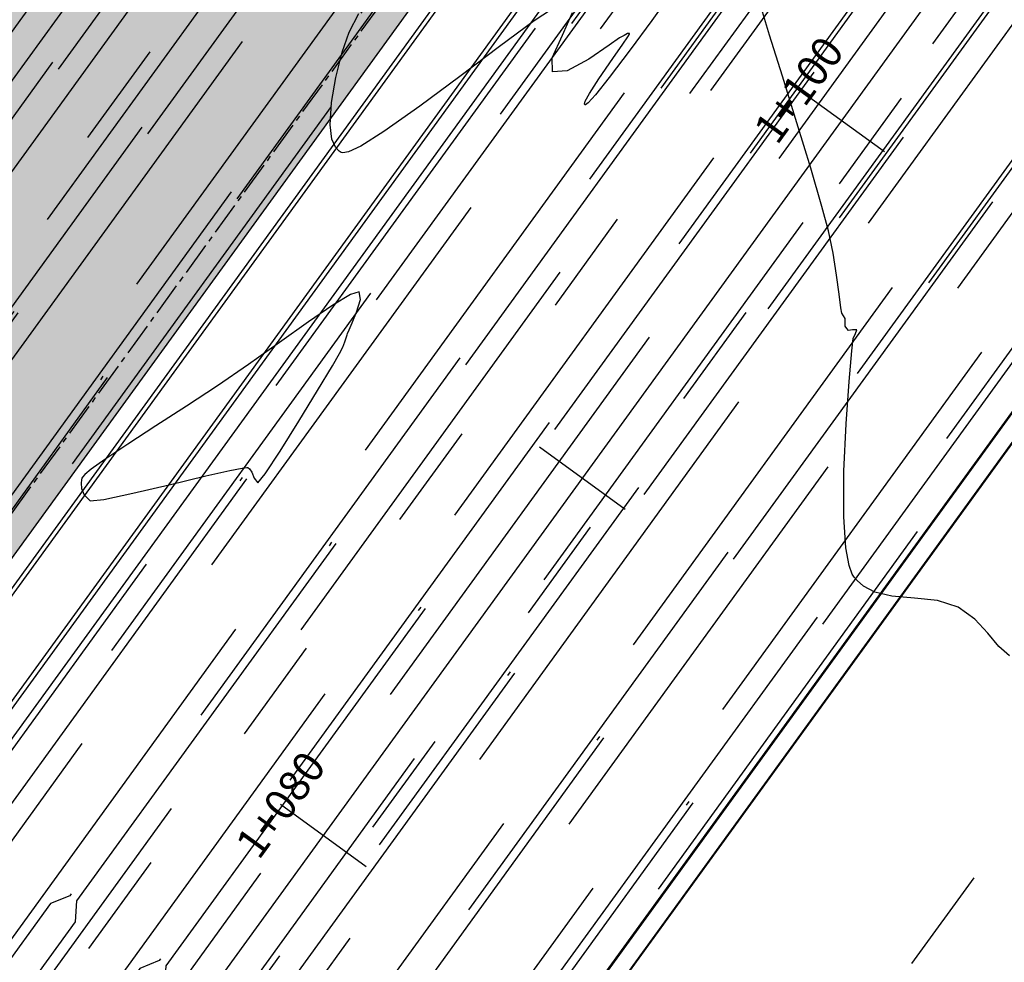
# Model space of a CAD drawing. Units: metres. Extents: x 258681 to 275242, y 8664333 to 8668537.
# Drawn here: x 259720 to 259742, y 8665905 to 8665927 of the extents above; entities that cross this region are included whole.
import ezdxf

# ---------------------------------------------------------------- set-up
doc = ezdxf.new("R2010")
doc.units = ezdxf.units.M
for name, pattern in [('ACAD_ISO03W100', [30, 12, -18]), ('CENTER2', [1.125, 0.75, -0.125, 0.125, -0.125]), ('DASHDOT', [25.4, 12.7, -6.35, 0, -6.35]), ('DASHED', [0.75, 0.5, -0.25])]:
    doc.linetypes.add(name, pattern=pattern)
for name, color, linetype in [('0 NW Mr', 7, 'Continuous'), ('0 VIAD SANTA ROSA', 7, 'Continuous'), ('04_ALI', 7, 'Continuous'), ('05_PERF', 7, 'Continuous'), ('BARANDA SOLIDAS', 22, 'Continuous'), ('Muros Medio Jersey', 2, 'Continuous'), ('Señalizacion', 252, 'Continuous')]:
    doc.layers.add(name, color=color, linetype=linetype)
for name, color, linetype, true_color in [('02_TIN Mn', 7, 'Continuous', 0x757500), ('02_TIN My', 7, 'Continuous', 0xad5700), ('BARANDA SOMBRA', 7, 'Continuous', 0x8c8c8c), ('PISTA', 7, 'Continuous', 0x85d4e0)]:
    doc.layers.add(name, color=color, linetype=linetype, true_color=true_color)
doc.styles.add('DATOS-02', font='romand.shx')

# ---------------------------------------------------------------- blocks, each defined once
blk = doc.blocks.new('HACHT VIADUCTO 01')
at = {"layer": 'PISTA'}
h = blk.add_hatch(color=256, dxfattribs=at)
h.dxf.hatch_style = 1
edge = h.paths.add_edge_path()
edge.add_arc((-159.9432603289897, -221.8782582897693), 192.6987280768631, 353.3970668666585, 355.6227511914367)
edge.add_arc((-189.5238680546172, -219.6139697134495), 222.3658707800308, 355.6227511903095, 357.6942257423888)
edge.add_arc((-207.883783882804, -218.8747060205787), 240.7406638407351, 357.6942257430082, 359.443002009791)
edge.add_arc((-256.9663204319368, -218.3975376226008), 289.8255197921649, 359.4430020103361, 361.036479523338)
edge.add_arc((-289.0865961161035, -218.9786561653018), 321.9510518311917, 1.036479522758194, 2.308331327427266)
edge.add_arc((-385.4213211711904, -222.8618890400976), 418.36401127649, 2.308331327801204, 3.423803674937264)
edge.add_arc((-453.8084079823166, -226.9533432126045), 486.8733802690409, 3.423803675291226, 4.218739333917627)
edge.add_arc((-723.0054569227214, -246.8104600999504), 756.8018082815274, 4.218739333212747, 4.856198150918653)
edge.add_arc((-871.8693724663462, -259.4579661861062), 906.2020250189202, 4.856198150980998, 5.174226199949547)
edge.add_arc((-3558.490736510081, -502.7411607690156), 3603.815983038622, 5.174226200485632, 5.333662805061156)
edge.add_line((29.72164639469702, -167.7463327888399), (20.85970236358116, -72.8238603938371))
edge.add_line((20.85970236358116, -72.8238603938371), (6.798822040727828, -72.8238603938371))
edge.add_line((6.798822040727828, -72.8238603938371), (15.78225982710137, -169.0476790629327))
edge.add_arc((-13876.06457236037, -1465.987911758944), 13952.25653348384, 5.32307752730469, 5.3336629907677775, ccw=False)
edge.add_arc((-3451.714454460394, -494.7151901330799), 3482.755777462299, 5.301896103884189, 5.323077523084407, ccw=False)
edge.add_arc((-2872.256957463425, -440.9412022829056), 2900.808500988473, 5.25955052389952, 5.301896105971423, ccw=False)
edge.add_arc((-1829.85355259123, -344.9825592767447), 1853.997668193583, 5.206595754143393, 5.259550529828175, ccw=False)
edge.add_arc((-1565.062974244443, -320.8539939094335), 1588.110026420013, 5.132489955211611, 5.206595749507414, ccw=False)
edge.add_arc((-1192.707821350312, -287.4093427043408), 1214.255904360296, 5.047761789275398, 5.132489952993581, ccw=False)
edge.add_arc((-1068.564799849439, -276.4439503028989), 1089.629544316025, 4.941896123976392, 5.047761792140875, ccw=False)
edge.add_arc((-878.9482452063821, -260.0483969897032), 899.3054734181221, 4.8253943876569, 4.9418961250136135, ccw=False)
edge.add_arc((-807.9319782548409, -254.0532957576215), 828.0366063686507, 4.6877684832737145, 4.825394385569382, ccw=False)
edge.add_arc((-693.2862244553689, -244.6523386221379), 713.0060588635947, 4.545248424476199, 4.687768482097795, ccw=False)
edge.add_line((17.47747387955314, -188.149196183309), (17.73845485641505, -198.9758492503315))
edge.add_line((17.73845485641505, -198.9758492503315), (17.72854507577722, -209.8606373649091))
edge.add_arc((-291.3717684232106, -219.0740495882928), 309.2375959840113, 1.077839790050973, 1.7073207556106809, ccw=False)
edge.add_arc((-261.1282788769167, -218.5050463825464), 278.9887542775093, 0.4231472021746754, 1.0778397901552808, ccw=False)
edge.add_arc((-248.130475634709, -218.409051803872), 265.9905965587111, -0.29487804054417666, 0.42314720164569053, ccw=False)
edge.add_arc((-225.2730603177915, -218.526690652594), 243.1328785214991, 358.9544437554061, 359.70512196022753, ccw=False)
edge.add_arc((-215.255205179652, -218.7095207609236), 233.1133551587089, 358.1405224545265, 358.9544437544169, ccw=False)
edge.add_arc((-197.3860572039557, -219.2896498795599), 215.2347925998234, 357.29385838997945, 358.14052245477654, ccw=False)
edge.add_arc((-189.4372759340331, -219.6653588302433), 207.2771371101484, 356.3840415866451, 357.2938583905634, ccw=False)
edge.add_arc((-175.1003605636943, -220.5713701806962), 192.9116228867314, 355.4413912033471, 356.38404158604925, ccw=False)
edge.add_arc((-168.6489146305248, -221.0857506860048), 186.4397033930485, 354.43567898817923, 355.4413912020934, ccw=False)
edge.add_arc((-156.9097620341927, -222.2294046767056), 174.6449737170341, 353.3970952212746, 354.43567898845373, ccw=False)
edge.add_arc((-154.2823326447979, -222.5335436221212), 172.0000000509409, 335.97505802413156, 353.3970952224225, ccw=False)
edge.add_arc((-156.6981585243484, -221.4566882830113), 174.6449635862299, 334.93636644660194, 335.975058027201, ccw=False)
edge.add_arc((-167.3822191699292, -216.4601754173636), 186.4396358027532, 333.9306588557051, 334.9363664335863, ccw=False)
edge.add_arc((-173.1956698001886, -213.6160517577082), 192.9115171074335, 332.9880119707061, 333.9306588790506, ccw=False)
edge.add_arc((-185.9939995128079, -207.0916036386043), 207.2769501566592, 332.07819817336866, 332.9880119566388, ccw=False)
edge.add_arc((-193.025258319889, -203.3653174564242), 215.2345760038548, 331.2315357843859, 332.07819816196854, ccw=False)
edge.add_arc((-208.696992631827, -194.7609380185604), 233.1130155849496, 330.4176179634719, 331.2315357977035, ccw=False)
edge.add_arc((-217.410352976789, -189.8146037273109), 243.1324402900927, 329.6669414021243, 330.4176179633656, ccw=False)
edge.add_arc((-237.1387973529927, -178.2709566671401), 265.9899840110365, 328.9489180595139, 329.6669414084856, ccw=False)
edge.add_arc((-248.2743317004933, -171.566533094272), 278.9880385058004, 328.2942257973518, 328.94891804006807, ccw=False)
edge.add_arc((-274.0084997376543, -155.6692041456699), 309.2365504074534, 327.66474651771256, 328.2942258155082, ccw=False)
edge.add_line((-12.72436690868926, -321.071278013289), (-18.26121700779186, -330.4426218867302))
edge.add_line((-18.26121700779186, -330.4426218867302), (-24.00154763562023, -339.6259267926216))
edge.add_arc((-606.8185929992469, 71.09806772135198), 713.0006367710356, 324.68428206920976, 324.8268046480097, ccw=False)
edge.add_arc((-700.6808024890197, 137.5948814619333), 828.0308093691459, 324.54665446545476, 324.6842820876703, ccw=False)
edge.add_arc((-758.7352558348211, 178.9334382899106), 899.2992865094615, 324.4301504503489, 324.5466544632942, ccw=False)
edge.add_arc((-913.5448653116473, 289.6430593766272), 1089.621737595853, 324.3242837198169, 324.43015045876257, ccw=False)
edge.add_arc((-1014.781362503476, 362.3238195292652), 1214.246459300803, 324.23955450629717, 324.32428373684, ccw=False)
edge.add_arc((-1318.150294089573, 580.8021821025759), 1588.098707608078, 324.1654469190152, 324.2395544524892, ccw=False)
edge.add_arc((-1533.703772236186, 736.4619480334222), 1853.980757906227, 324.1124923260889, 324.1654469607385, ccw=False)
edge.add_arc((-2381.790870425728, 1350.092864830047), 2900.782853893918, 324.07014537408054, 324.1124923147867, ccw=False)
edge.add_arc((-2853.026914206566, 1691.585221383721), 3482.745428758314, 324.0489638086282, 324.07014536022626, ccw=False)
edge.add_arc((-11328.32240058103, 7838.188651848584), 13952.29018069294, 324.03837804707604, 324.0489638239096, ccw=False)
edge.add_line((-35.19187902013073, -355.1991889197379), (-134.5584370196739, -492.1583480201662))
edge.add_line((-134.5584370196739, -492.1583480201662), (-117.2618989005277, -492.1583480201662))
edge.add_line((-117.2618989005277, -492.1583480201662), (-23.86008625497925, -363.4205314349383))
edge.add_arc((-2940.826925502915, 1752.896161127836), 3603.816294498366, 324.0383780454226, 324.1978150835715)
edge.add_arc((-752.9497987462673, 174.8225768152624), 906.202059792067, 324.197815079222, 324.5158431835212)
edge.add_arc((-631.2967436261824, 88.09903991222382), 756.8017998424215, 324.5158431865042, 325.1533019511861)
edge.add_arc((-409.7708660740464, -66.13337430171669), 486.8733796649471, 325.1533019554361, 325.9482376674231)
edge.add_arc((-353.0086602978117, -104.4946218449622), 418.3640130231635, 325.9482376605559, 327.0637099472319)
edge.add_arc((-272.091608184448, -156.9149411525577), 321.9510512440236, 327.0637099467938, 328.3355617788402)
edge.add_arc((-244.7483759083261, -173.7790299523622), 289.8255186826063, 328.3355617884377, 329.929039334486)
edge.add_arc((-202.2700730802899, -198.3740853909403), 240.7406639596253, 329.9290393252275, 331.6778154531799)
edge.add_arc((-186.0948583343416, -207.0916215740144), 222.3658711939835, 331.6778154531029, 333.7492901562037)
edge.add_arc((-159.487368925038, -220.2133931070566), 192.6987280751499, 333.7492901616172, 335.9750259105869)
edge.add_arc((-154.2823324757919, -222.5335436686873), 186.9999998778688, 335.975025908167, 353.3970668661908)
at = {"layer": 'BARANDA SOLIDAS'}
for points in [[(-398.6420250045776, -880.6720456369221), (-23.53631209177547, -363.6554150059819, 0.0006956742860020848), (-17.65789348413819, -355.5292958840728, 0.001387659923367377), (-14.72544531532913, -351.4398090913892, 0.002781446014790229), (-9.873504446732113, -344.5529258660972, 0.00346857513001974), (-6.04925577584072, -338.9780332352966, 0.004867204674410881), (-1.550216924253618, -332.1791869439185, 0.005549557391514423), (2.273327526665526, -326.131022805348, 0.006952969390658184), (6.414381548092933, -319.2029652651399, 0.007630624095867276), (10.00454016539152, -312.7782303616405, 0.009038758925468236), (13.69655855066958, -305.6209223307669, 0.009711792495004267), (16.88280918591772, -298.8306880071759, 0.07616477309393098), (31.87461124107358, -244.0823779795319, 0.009711792503080815), (32.59222529604449, -236.6161536630243, 0.009038758940628704), (33.06163934679353, -228.5763956811279, 0.007630624095285246), (33.24548535913345, -221.2189057506621, 0.006952969365723699), (33.21171288340702, -213.1476500127465, 0.005549557389429588), (33.00288363746949, -205.995295708999, 0.004867204691549673), (32.59523939274368, -197.8528459817171, 0.003468575114567798), (32.14469061922864, -191.107380002737, 0.002781445990191888), (31.47822788966005, -182.7093850951642, 0.001387659991564136)], [(-398.971912805544, -880.4455886315554), (-23.86007630181848, -363.4205177165568, 0.0006956742859831535), (-17.98231008878793, -355.2953004427254, 0.001387659923223518), (-15.05115573943476, -351.2076179645956, 0.002781446014814304), (-10.20177796078497, -344.3243728093803, 0.003468575130110375), (-6.380668594298186, -338.7540565766394, 0.004867204674132787), (-1.885927188239293, -331.9617044888437, 0.005549557391747464), (1.93287269063876, -325.9210454151034, 0.006952969389998079), (6.068219351785956, -319.0025363899767, 0.007630624096269982), (9.652422675542766, -312.5884587261826, 0.009038758926008259), (13.3378116460226, -305.4440024103969, 0.009711792494032577), (16.51746202932554, -298.6678339149803, 0.07616477309219806), (31.47726450927439, -244.0363826025277, 0.009711792504200137), (32.19339204105199, -236.5856244191527, 0.009038758941117697), (32.66196320854942, -228.5603026840836, 0.007630624095931475), (32.84550426030182, -221.2150172330439, 0.006952969366051302), (32.81177833108814, -213.1548856105655, 0.005549557389644669), (32.60320821785717, -206.0114065427333, 0.00486720469085992), (32.19595335164922, -197.8767344187945, 0.00346857511511064), (31.74577443106682, -191.1368057541549, 0.002781445989668075), (31.07966376762488, -182.7432471774518, 0.001387659991595387)]]:
    blk.add_lwpolyline(points, format="xyb", dxfattribs=at)
at = {"layer": 'BARANDA SOMBRA'}
for points in [[(-397.9000306700182, -882.4131764210761), (-18.60760089129326, -359.5866647101939, 0.0001700501364701627), (-15.70611381731578, -355.5843166653067, 0.000340550746173144), (-14.25992904629675, -353.5851380564272, 0.0006803486599407876), (-11.8617869024456, -350.255697472021, 0.0008514524639305515), (-9.954439322318649, -347.5904679112136, 0.001190645764445804), (-7.68439081669203, -344.3908870834857, 0.001362357777733455), (-5.715502251667203, -341.585541319102, 0.001700940960661753), (-3.53041687476798, -338.4312273897231, 0.001873265479637601), (-1.567605339543661, -335.5540585499257, 0.002211234338102951)], [(-397.5762580816809, -882.6480621602386), (-18.28382830243208, -359.8215504493564, 0.0001700501365006997), (-15.38218153445632, -355.8189821206033, 0.0003405507461150165), (-13.93567740233266, -353.8193620350212, 0.0006803486599801616), (-11.53689904449857, -350.4890381656587, 0.0008514524638145175), (-9.628758636157727, -347.8227007482201, 0.001190645764488855), (-7.35760780077544, -344.6215662136674, 0.001362357777515421), (-5.387467025168007, -341.8144362512976, 0.00170094096051117), (-3.200831907481188, -338.6578851696104, 0.001873265479782963), (-1.236331281921593, -335.7782403919846, 0.002211234338708551)], [(-386.244217487314, -890.8690630700439), (-6.951787704456365, -368.0425513554364, 0.0006952909790477476), (-1.07592975613079, -359.9193750713021, 0.001388043717631264), (1.856697280454682, -355.8293374497443, 0.002780309188502536), (6.70425559769501, -348.9481868539006, 0.00346971213091832), (10.52674026912428, -343.3754668422043, 0.004865332072246559), (15.01974809184321, -336.5852635595948, 0.005551429840317402), (18.83982386495336, -330.5421591904014, 0.006950378441103602), (22.97355541525758, -323.6258735470474, 0.007633215150641857), (26.55889834437403, -317.2092971950769, 0.004962505508188689), (28.61420801421627, -313.3030416741967, 0.004962505508188689)], [(28.78193611223833, -313.8512041177601, -0.004501264085537779), (26.91102260214393, -317.3990562725812, -0.007633215150117096), (23.31972268255777, -323.8262936640531, -0.006950378441375546), (19.18028618945391, -330.752124439925, -0.005551429840391533), (15.35546448311652, -336.8027365561575, -0.00486533207228943), (10.85816107541905, -343.5994316823781, -0.003469712130314115), (7.032536223501666, -349.1767296958715, -0.002780309188648699), (2.182415985356783, -356.0615169592202, -0.001388043717702745), (-0.7515051650989335, -360.1533594410866, -0.0006952909790200457), (-6.62801511559519, -368.277437094599), (-385.9204448989185, -891.1039488110691, 0.0004744239473329317)]]:
    blk.add_lwpolyline(points, format="xyb", dxfattribs=at)
blk = doc.blocks.new('MARINA VIA 2')
at = {"layer": '0 NW Mr', "color": 253, "linetype": 'DASHDOT', "lineweight": -3, "ltscale": 2, "true_color": 0xb0b0b0}
for p, q in [((249747.3198361652, 8665947.154314507), (249717.2542817128, 8665905.711161898)), ((249749.3434148455, 8665945.686278634), (249719.2778603931, 8665904.243126025)), ((249751.3669935259, 8665944.21824276), (249721.3014390735, 8665902.775090152)), ((249753.3905722059, 8665942.750206888), (249723.3250177535, 8665901.30705428)), ((249755.4141508863, 8665941.282171015), (249725.3485964339, 8665899.839018406)), ((249757.4377295667, 8665939.814135142), (249727.3721751142, 8665898.370982533))]:
    blk.add_line(p, q, dxfattribs=at)
at = {"layer": '0 NW Mr', "color": 253, "linetype": 'Continuous', "lineweight": -3, "true_color": 0xb0b0b0}
blk.add_line((249374.9320849171, 8665423.201916078), (249754.2245146949, 8665946.028427787), dxfattribs=at)
at = {"layer": '0 NW Mr', "color": 253, "true_color": 0xb0b0b0}
for p, q in [((249739.4977472089, 8665923.685123159), (249737.5551116758, 8665925.094437597)), ((249733.6256037171, 8665915.590808436), (249731.6829681839, 8665917.000122875)), ((249727.7534602252, 8665907.496493716), (249725.810824692, 8665908.905808154))]:
    blk.add_line(p, q, dxfattribs=at)
at = {"layer": '0 NW Mr', "color": 253, "linetype": 'Continuous', "lineweight": -3, "true_color": 0xb0b0b0}
for points in [[(249381.5780765128, 8665419.766169), (249760.0773097525, 8665941.460164936, 0.000500673126540052), (249764.7818132381, 8665947.958167015, 0.0009993273664470872), (249767.134321922, 8665951.22813025, 0.002002010018530512), (249771.0372354397, 8665956.72241158, 0.002497997802429832), (249774.1316308966, 8665961.162618648, 0.003503340694470168), (249777.7968388746, 8665966.558832215, 0.003996694930911467), (249780.9444569512, 8665971.345953878, 0.005004672142598098), (249784.395521827, 8665976.806230515, 0.005495425421334508), (249787.439152513, 8665981.853517069, 0.006506010848091069), (249790.6346188024, 8665987.452199776, 0.006994195089050104), (249793.4707581535, 8665992.74851875, 0.1055708330949862), (249816.4599075384, 8666076.699943736, 0.006994195029643739), (249816.7177805305, 8666082.702291833, 0.006506010815487132), (249816.8205037594, 8666089.14788729, 0.005495425187732302), (249816.7729579077, 8666095.041657623, 0.005004671924733336), (249816.5852278143, 8666101.498377154, 0.003996694932432124), (249816.3156551703, 8666107.221257865, 0.003503340669594054), (249815.9110194058, 8666113.731952192, 0.002497997817171399), (249815.5105004116, 8666119.12920215, 0.002002010065717286), (249814.9512851393, 8666125.845386995, 0.0009993272720595701), (249814.5929418341, 8666129.857686324, 0.0005006730629930963)], [(249381.2543123026, 8665420.00106629), (249759.7535455425, 8665941.695062226, 0.0005006731265220983), (249764.4575792507, 8665948.192415433, 0.0009993273666349728), (249766.8091541645, 8665951.461080737, 0.002002010018406248), (249770.7102126539, 8665956.952750672, 0.002497997802711037), (249773.8023229324, 8665961.389678694, 0.003503340694732104), (249777.4643814858, 8665966.781255426, 0.003996694930829143), (249780.6084863849, 8665971.563033998, 0.005004672142955552), (249784.0552732443, 8665977.016541956, 0.005495425421797927), (249787.0943635443, 8665982.056299137, 0.006506010849024223), (249790.2846700389, 8665987.645941518, 0.0069941950890542), (249793.1155268545, 8665992.932395676, 0.1055708330943918), (249816.0605554267, 8666076.722700952, 0.006994195030231396), (249816.3179481098, 8666082.7138692, 0.006506010814803062), (249816.4205054691, 8666089.149056798, 0.005495425187986873), (249816.3730305447, 8666095.034035003, 0.00500467192454657), (249816.1855331656, 8666101.482750643, 0.003996694931910049), (249815.9162614021, 8666107.199243827, 0.003503340669359963), (249815.5119733313, 8666113.704343671, 0.002497997817645499), (249815.1117501161, 8666119.097607818, 0.002002010065844668), (249814.5528006351, 8666125.810600506, 0.000999327272293727), (249814.1945995654, 8666129.821307251, 0.0005006730629960545)], [(249369.2660646127, 8665427.312416524), (249748.5584943905, 8665950.138928233, 0.0001700498331380531), (249751.4601407912, 8665954.14149607, 0.0003405500832052423), (249752.9066452939, 8665956.141116677, 0.000680348574799722), (249755.3054238315, 8665959.47144081, 0.0008514525437333447), (249757.2135640631, 8665962.13777799, 0.001190645423925836), (249759.4847148285, 8665965.33891244, 0.001362357302646381), (249761.4548556769, 8665968.146042518, 0.001700940725629622), (249763.6414907913, 8665971.302593611, 0.001873265211001923), (249765.6059914218, 8665974.182238407, 0.002211234459706563)]]:
    blk.add_lwpolyline(points, format="xyb", dxfattribs=at)
at = {"layer": '0 NW Mr', "color": 253, "linetype": 'DASHED', "lineweight": -3, "ltscale": 20, "true_color": 0xb0b0b0}
for points in [[(249716.9071522402, 8665906.254442645), (249746.7670022019, 8665947.414032783)], [(249746.9693600126, 8665947.267229108), (249745.5013234848, 8665945.243650947), (249745.468795393, 8665944.773074929), (249719.0147903165, 8665908.30818613), (249718.5775464585, 8665908.131217312), (249717.1095098624, 8665906.107639106)], [(249717.6761117732, 8665905.696588889), (249719.144148368, 8665907.720167102), (249719.1766762348, 8665908.19074287), (249745.6306813511, 8665944.65563161), (249746.0679253972, 8665944.832600731), (249747.5307904388, 8665946.849050395)], [(249747.7383197256, 8665946.709375225), (249717.8784700467, 8665905.549784876)], [(249718.9307309205, 8665904.786406772), (249748.7905808822, 8665945.94599691)], [(249748.9929386929, 8665945.799193235), (249747.5249021651, 8665943.775615074), (249747.4923740734, 8665943.305039056), (249721.0383689968, 8665906.840150258), (249720.6011251388, 8665906.663181439), (249719.1330885428, 8665904.639603233)], [(249719.6996904536, 8665904.228553016), (249721.1677270484, 8665906.25213123), (249721.2002549152, 8665906.722706998), (249747.6542600314, 8665943.187595736), (249748.0915040775, 8665943.364564858), (249749.5543691192, 8665945.381014522)], [(249749.761898406, 8665945.241339352), (249719.9020487271, 8665904.081749003)], [(249720.9543096009, 8665903.3183709), (249750.8141595626, 8665944.477961037)], [(249751.0165173733, 8665944.331157362), (249749.5484808455, 8665942.3075792), (249749.5159527537, 8665941.837003183), (249723.0619476772, 8665905.372114385), (249722.6247038192, 8665905.195145566), (249721.1566672232, 8665903.17156736)], [(249721.7232691339, 8665902.760517143), (249723.1913057287, 8665904.784095356), (249723.2238335955, 8665905.254671125), (249749.6778387118, 8665941.719559863), (249750.115082758, 8665941.896528985), (249751.5779477996, 8665943.91297865)], [(249751.7854770863, 8665943.773303479), (249721.9256274075, 8665902.61371313)], [(249722.9778882809, 8665901.850335026), (249752.8377382426, 8665943.009925164)], [(249753.0400960533, 8665942.863121489), (249751.5720595255, 8665940.839543328), (249751.5395314337, 8665940.368967311), (249725.0855263572, 8665903.904078513), (249724.6482824992, 8665903.727109693), (249723.1802459032, 8665901.703531487)], [(249723.7468478141, 8665901.29248127), (249725.2148844088, 8665903.316059483), (249725.2474122756, 8665903.786635252), (249751.7014173919, 8665940.251523992), (249752.138661438, 8665940.428493112), (249753.6015264796, 8665942.444942776)], [(249753.8090557664, 8665942.305267606), (249723.9492060875, 8665901.145677257)], [(249725.0014669613, 8665900.382299153), (249754.861316923, 8665941.541889291)], [(249755.0636747337, 8665941.395085616), (249753.5956382059, 8665939.371507455), (249753.5631101141, 8665938.900931438), (249727.1091050376, 8665902.43604264), (249726.6718611796, 8665902.25907382), (249725.2038245836, 8665900.235495614)], [(249725.7704264944, 8665899.824445397), (249727.2384630892, 8665901.84802361), (249727.270990956, 8665902.318599379), (249753.7249960722, 8665938.783488119), (249754.1622401184, 8665938.96045724), (249755.6251051599, 8665940.976906903)], [(249755.8326344468, 8665940.837231733), (249725.9727847679, 8665899.677641384)], [(249727.0250456416, 8665898.91426328), (249756.8848956033, 8665940.073853418)], [(249757.0872534141, 8665939.927049743), (249755.6192168862, 8665937.903471582), (249755.5866887945, 8665937.432895565), (249729.1326837179, 8665900.968006767), (249728.6954398599, 8665900.791037947), (249727.2274032639, 8665898.76745974)], [(249727.7940051748, 8665898.356409524), (249729.2620417696, 8665900.379987737), (249729.2945696363, 8665900.850563508), (249755.7485747526, 8665937.315452246), (249756.1858187987, 8665937.492421366), (249757.6486838403, 8665939.50887103)], [(249757.8562131271, 8665939.36919586), (249727.9963634482, 8665898.209605511)]]:
    blk.add_lwpolyline(points, dxfattribs=at)
at = {"layer": '0 NW Mr', "color": 253, "linetype": 'Continuous', "lineweight": -3, "true_color": 0xb0b0b0, "char_height": 0.7000000000000001, "attachment_point": 8, "rotation": 54.04042184571128, "style": 'DATOS-02'}
for s, insert in [('1+100', (249738.0189159093, 8665924.757963777)), ('1+080', (249726.2746289256, 8665908.569334334))]:
    blk.add_mtext(s, dxfattribs=dict(at, insert=insert))
blk = doc.blocks.new('TIN 023')
at = {"layer": '02_TIN Mn', "linetype": 'Continuous', "lineweight": -3, "elevation": 27}
blk.add_lwpolyline([(259727.3217707865, 8665919.539662922), (259727.3335046255, 8665919.57151643), (259727.36778593, 8665919.653964903), (259727.4371963039, 8665919.812660022), (259727.537994032, 8665920.056501178), (259727.6229771334, 8665920.34214175), (259727.5920340136, 8665920.514471656), (259727.3965187844, 8665920.459102018), (259726.9964119689, 8665920.21642405), (259726.443305811, 8665919.837204192), (259725.7887925543, 8665919.372208871), (259725.0844644426, 8665918.872204518), (259724.3819137199, 8665918.387957567), (259723.6832298336, 8665917.92684056), (259722.9905102012, 8665917.478569612), (259722.355359023, 8665917.067426505), (259721.8293804984, 8665916.717693023), (259721.5218800115, 8665916.498438532), (259721.3746750184, 8665916.377466846), (259721.3224548468, 8665916.32043248), (259721.311358209, 8665916.299582088), (259721.3014846374, 8665916.26245109), (259721.2927566106, 8665916.184909767), (259721.3053707898, 8665916.066072673), (259721.3650182392, 8665915.918794686), (259721.4973597123, 8665915.786690647), (259721.8079262701, 8665915.815241918), (259722.4640388885, 8665915.954045244), (259723.2920751029, 8665916.149271257), (259724.1184124492, 8665916.347090604), (259724.6615848452, 8665916.471039947), (259724.9418534636, 8665916.525903378), (259725.0473356188, 8665916.537877293), (259725.0715006803, 8665916.535191836), (259725.1090140002, 8665916.511431547), (259725.1628805592, 8665916.43493674), (259725.2146511436, 8665916.294454299), (259725.2963293052, 8665916.1898429), (259725.4618529422, 8665916.394998956), (259725.8013643168, 8665916.911092687), (259726.2275406388, 8665917.59000576), (259726.6530591176, 8665918.283619834), (259726.9905969624, 8665918.843816575), (259727.1528313832, 8665919.122477647), (259727.222786074, 8665919.267343042), (259727.2696493721, 8665919.386889), (259727.3217707865, 8665919.539662922)], close=True, dxfattribs=at)
at = {"layer": '02_TIN My', "linetype": 'Continuous', "lineweight": -3, "elevation": 27.5}
for points in [[(259742.3345603708, 8665912.27022363), (259742.0877682862, 8665912.485723292), (259741.8392452592, 8665912.786256589), (259741.5478355103, 8665913.10522741), (259741.1723832599, 8665913.376039648), (259740.7014276316, 8665913.523688057), (259740.18253073, 8665913.576779807), (259739.6630712478, 8665913.62413741), (259739.2789370851, 8665913.717583636), (259739.0250918673, 8665913.849922754), (259738.8778592622, 8665913.97845251), (259738.8119793104, 8665914.05694023), (259738.7693657464, 8665914.12611412), (259738.6983037777, 8665914.317705419), (259738.6239638628, 8665914.720286982), (259738.5762020411, 8665915.421932593), (259738.5800803523, 8665916.456474364), (259738.6300270759, 8665917.526666554), (259738.6997100481, 8665918.48322418), (259738.7627971049, 8665919.176862258), (259738.7929560828, 8665919.45829581), (259738.8433226849, 8665919.572739113), (259738.873588098, 8665919.65812602), (259738.7776139652, 8665919.656095067), (259738.682031733, 8665919.64328462), (259738.642665548, 8665919.685931152), (259738.6099798569, 8665919.73600146), (259738.6080724722, 8665919.821377642), (259738.6050300464, 8665919.912876809), (259738.5683264455, 8665919.97291645), (259738.5303225117, 8665920.032834258), (259738.513728425, 8665920.15803471), (259738.4751586535, 8665920.46551931), (259738.4149716382, 8665920.897119064), (259738.3335258202, 8665921.394664967), (259738.2311796407, 8665921.899988024), (259738.0821546915, 8665922.452403259), (259737.8273213352, 8665923.31466882), (259737.5135913525, 8665924.34393297), (259737.1878765238, 8665925.397343973), (259736.8970886297, 8665926.332050094), (259736.6881394504, 8665927.005199604)], [(259734.6256065151, 8665927.229732005), (259734.2243149028, 8665926.6613656), (259733.7383860347, 8665925.996474223), (259733.2610807829, 8665925.367631307), (259732.948116891, 8665924.97960122), (259732.7849098056, 8665924.80023247), (259732.7213515455, 8665924.749730598), (259732.7053846154, 8665924.748384615), (259732.6988444298, 8665924.763694396), (259732.7180561711, 8665924.831309535), (259732.8136366782, 8665925.0084002), (259733.0265927417, 8665925.33866921), (259733.3464189451, 8665925.801889075), (259733.5725543959, 8665926.12530276), (259733.6857074192, 8665926.293252999), (259733.7202951124, 8665926.352870261), (259733.722541185, 8665926.363609826), (259733.7115703169, 8665926.369592888), (259733.6751004464, 8665926.36342463), (259733.5979032997, 8665926.325360864), (259733.4917064516, 8665926.267096775), (259733.2596204397, 8665926.101725943), (259732.8031535285, 8665925.788144445), (259732.3116379366, 8665925.521411978), (259731.9744058824, 8665925.496588236), (259731.9713454007, 8665925.818921324), (259732.2013711594, 8665926.332584566), (259732.432355326, 8665926.841025487)], [(259732.1504735635, 8665927.042532347), (259731.5643846125, 8665926.65092867), (259730.7726851878, 8665926.069083598), (259729.874157262, 8665925.39320014), (259728.9675828076, 8665924.719481321), (259728.1517437975, 8665924.144130157), (259727.6307835947, 8665923.819322364), (259727.3500856053, 8665923.687066732), (259727.227198955, 8665923.663464578), (259727.1874, 8665923.673342858), (259727.1388686723, 8665923.70540123), (259727.0589759881, 8665923.792799167), (259726.9787777982, 8665923.976251736), (259726.9366476494, 8665924.302213302), (259726.9684245104, 8665924.805335628), (259727.0684801554, 8665925.36927938), (259727.2094471544, 8665925.945317073), (259727.3692687545, 8665926.394740215), (259727.5875209986, 8665926.817964364)]]:
    blk.add_lwpolyline(points, dxfattribs=at)
blk = doc.blocks.new('*U330')
at = {"color": 8, "linetype": 'DASHDOT', "lineweight": -3, "ltscale": 2}
for p, q in [((50.51215027409892, -7.407180990954792), (-0.3008731950299885, -1.121553846051271)), ((50.20523640432953, -9.888270242985673), (-0.6077870647993671, -3.602643098082157))]:
    blk.add_line(p, q, dxfattribs=at)
at = {"color": 8, "linetype": 'DASHED', "lineweight": -3, "ltscale": 20}
for points in [[(0.006910746066020657, -0.5550541666301653), (50.47226608718271, -6.797682651271188)], [(50.44157459496085, -7.045791569085875), (47.960485480265, -6.738876875479729), (47.53281984632563, -6.937879311627746), (2.823591323512427, -1.407293037020202), (2.457308468100312, -1.110077585790934), (-0.02378071745672988, -0.8031628533896986)], [(-0.1097168104734709, -1.497867822925034), (2.371372381315243, -1.804782550466608), (2.799037690554024, -1.605780036615873), (47.50826618052628, -7.136366374727276), (47.87454939002109, -7.433581845358068), (50.34689832151121, -7.739415359770671)], [(50.3249470149045, -7.988605443939054), (-0.1404083730121487, -1.745977308231978)], [(-0.300003123703358, -3.036143418661052), (50.16535221741333, -9.278771903302077)], [(50.13466072519147, -9.52688082111676), (47.65357161049563, -9.219966127510622), (47.22590597655626, -9.418968563658638), (2.516677453743048, -3.888382289051088), (2.150394598330933, -3.59116683782182), (-0.3306945872261084, -3.284252105420586)], [(-0.4166306802428497, -3.97895707495592), (2.064458511545864, -4.285871802497494), (2.492123820784645, -4.08686928864676), (47.20135231075689, -9.617455626758161), (47.56763552025171, -9.91467109738896), (50.03998445174184, -10.22050461180156)], [(50.01803314513511, -10.46969469596994), (-0.4473222427815271, -4.227066560262864)]]:
    blk.add_lwpolyline(points, dxfattribs=at)

msp = doc.modelspace()

# ---------------------------------------------------------------- linework, layer by layer
for points in [[(259357.4947058719, 8665411.978367452), (259746.3346853714, 8665947.925246254, 0.0006944441526988087), (259752.1970029081, 8665956.029065756, 0.001388890252016998), (259755.1129531334, 8665960.095523942, 0.002777781239307775), (259759.9169409839, 8665966.914236061, 0.003472239704080939), (259763.6936276241, 8665972.419707414, 0.004861139512941268), (259768.1159364788, 8665979.10242485, 0.005555622916946786), (259771.8647571903, 8665985.032230068, 0.006944536348423379), (259775.9058653787, 8665991.792817459, 0.007639057160659476), (259779.4006204359, 8665998.04657606, 0.0090279904894485), (259782.9777833857, 8666004.980859945, 0.009722561116071464), (259786.0572926004, 8666011.543249538, 0.07616477309002041), (259800.5131012227, 8666064.334176188, 0.009722561096907072), (259801.2064875438, 8666071.549960934, 0.009027990464997873), (259801.6611118279, 8666079.33929368, 0.007639057172598905), (259801.8399462206, 8666086.50105519, 0.006944536374832181), (259801.8068569775, 8666094.377285397, 0.005555622759283703), (259801.6020277832, 8666101.389723727, 0.004861139340057832), (259801.2012460979, 8666109.393154385, 0.003472239806420064), (259800.7562567365, 8666116.054652786, 0.002777781304300475), (259800.0963267879, 8666124.369556699, 0.001388890220833963), (259799.6588738946, 8666129.35428174, 0.0006944441618702908), (259798.7429706953, 8666139.314190224), (259736.2531291378, 8666808.658325063, -0.01558254015241311)], [(259356.3615311367, 8665412.800507963), (259745.2015106363, 8665948.747386765, 0.0006944441526341049), (259751.0615488255, 8665956.848055393, 0.001388890252346152), (259753.9729666527, 8665960.908192893, 0.002777781239794821), (259758.7679954146, 8665967.71418861, 0.003472239703724731), (259762.5336827633, 8665973.203625726, 0.004861139511899506), (259766.9409690253, 8665979.863641957, 0.00555562291628699), (259770.6731652675, 8665985.76715094, 0.006944536348081612), (259774.6943213575, 8665992.494359393, 0.007639057159939976), (259778.1682092244, 8665998.710776787, 0.009027990489417534), (259781.7221958934, 8666005.600133752, 0.00972256111714712), (259784.7785775549, 8666012.113238866, 0.07616477309031036), (259799.1223876599, 8666064.495159997, 0.009722561096216421), (259799.8105665509, 8666071.65675317, 0.009027990465329646), (259800.2622453443, 8666079.395619173, 0.00763905717429336), (259800.4400119164, 8666086.51461779, 0.006944536375719618), (259800.4070860443, 8666094.35196081, 0.005555622760099194), (259800.2031651828, 8666101.333301878, 0.004861139339186736), (259799.8037449537, 8666109.309544863, 0.003472239806718855), (259799.3600515875, 8666115.951642195, 0.002777781304403254), (259798.7013523604, 8666124.251039416, 0.001388890220467426), (259798.2645794206, 8666129.228016464, 0.0006944441620305721), (259797.3490323367, 8666139.184052404), (259734.8591907792, 8666808.528187243, -0.01558254015261874)], [(259356.3615311367, 8665412.800507963), (259745.2015106363, 8665948.747386765, 0.0006944441526341049), (259751.0615488255, 8665956.848055393, 0.001388890252346152), (259753.9729666527, 8665960.908192893, 0.002777781239794821), (259758.7679954146, 8665967.71418861, 0.003472239703724731), (259762.5336827633, 8665973.203625726, 0.004861139511899506), (259766.9409690253, 8665979.863641957, 0.00555562291628699), (259770.6731652675, 8665985.76715094, 0.006944536348081612), (259774.6943213575, 8665992.494359393, 0.007639057159939976), (259778.1682092244, 8665998.710776787, 0.009027990489417534), (259781.7221958934, 8666005.600133752, 0.00972256111714712), (259784.7785775549, 8666012.113238866, 0.07616477309031036), (259799.1223876599, 8666064.495159997, 0.009722561096216421), (259799.8105665509, 8666071.65675317, 0.009027990465329646), (259800.2622453443, 8666079.395619173, 0.00763905717429336), (259800.4400119164, 8666086.51461779, 0.006944536375719618), (259800.4070860443, 8666094.35196081, 0.005555622760099194), (259800.2031651828, 8666101.333301878, 0.004861139339186736), (259799.8037449537, 8666109.309544863, 0.003472239806718855), (259799.3600515875, 8666115.951642195, 0.002777781304403254), (259798.7013523604, 8666124.251039416, 0.001388890220467426), (259798.2645794206, 8666129.228016464, 0.0006944441620305721), (259797.3490323367, 8666139.184052404), (259734.8591907792, 8666808.528187243, -0.01558254015261874)]]:
    msp.add_lwpolyline(points, format="xyb")
at = {"layer": '0 VIAD SANTA ROSA'}
msp.add_line((259356.3615311367, 8665412.800507963), (259745.2015106363, 8665948.747386765), dxfattribs=at)
at = {"layer": '0 VIAD SANTA ROSA', "color": 0, "linetype": 'CENTER2', "lineweight": -3, "flags": 128}
msp.add_lwpolyline([(258820.9225248273, 8664411.069505509), (259290.8215765723, 8665262.215496944, 0.05052391379273913), (259321.7744576869, 8665334.722377047), (259324.5172029433, 8665342.393858813), (259327.1021771071, 8665350.129069136), (259327.133585027, 8665350.226097759), (259328.1923770885, 8665353.38671277), (259329.3026030535, 8665356.526467718, -0.07523543093446844), (259355.078287531, 8665410.673746653), (259356.8152668095, 8665413.515148738), (259358.6008671632, 8665416.329781814), (259367.3755781977, 8665429.854575573), (259742.4966000877, 8665946.892306913), (259743.9180229396, 8665948.851783946), (259745.3402243693, 8665950.814123968), (259746.7623499395, 8665952.77994477), (259748.1835406829, 8665954.749864047), (259749.6029322977, 8665956.724498255), (259751.0196543452, 8665958.704461487), (259752.432829454, 8665960.690364309), (259753.8415725293, 8665962.682812605), (259755.2449899761, 8665964.68240639), (259756.6421789321, 8665966.689738607), (259758.032226518, 8665968.705393907), (259759.4142091057, 8665970.729947409), (259760.7871916079, 8665972.763963435), (259762.1502267916, 8665974.80799421), (259763.5023546184, 8665976.86257856), (259764.8426016157, 8665978.92824055), (259766.1699802799, 8665981.00548814), (259767.4834885174, 8665983.094811747), (259768.7821091239, 8665985.196682848), (259770.0648093078, 8665987.311552487), (259771.3305402595, 8665989.439849803), (259772.5782367711, 8665991.581980485), (259773.8068169095, 8665993.73832522), (259775.0151817477, 8665995.909238094), (259776.2022151565, 8665998.095044965), (259777.3667836622, 8666000.296041802), (259778.5077363726, 8666002.512492988), (259779.6239049781, 8666004.7446296), (259780.7141038281, 8666006.992647639), (259781.7771300909, 8666009.256706255), (259782.811763999, 8666011.536925917, 0.07616477309083475), (259797.7235671162, 8666065.993089158), (259797.9949551755, 8666068.482309429), (259798.2336783674, 8666070.972088031), (259798.4408476698, 8666073.461907206), (259798.6175791913, 8666075.9512911), (259798.7649930333, 8666078.439804332), (259798.8842122421, 8666080.92705053), (259798.9763618466, 8666083.412670866), (259799.0425679779, 8666085.896342551), (259799.0839570703, 8666088.37777736), (259799.1016551363, 8666090.856720123), (259799.0967871173, 8666093.332947215), (259799.0704763018, 8666095.806265047), (259799.0238438112, 8666098.276508559), (259798.9580081489, 8666100.74353971), (259798.874084808, 8666103.207245968), (259798.773185937, 8666105.667538816), (259798.6564200568, 8666108.124352247), (259798.524891829, 8666110.577641277), (259798.3797018694, 8666113.027380446), (259798.221946605, 8666115.473562378), (259798.0527181714, 8666117.916196266), (259797.8731043451, 8666120.355306447), (259797.6841885106, 8666122.790930936), (259797.4870496572, 8666125.223119978), (259797.2827624016, 8666127.651934631), (259797.0723970358, 8666130.077445334), (259796.8570195938, 8666132.49973049), (259796.6376919372, 8666134.918875063), (259796.4154718543, 8666137.334969183), (259796.1914131707, 8666139.74810676), (259795.9665658674, 8666142.158384103), (259734.7812951553, 8666797.528938208), (259734.0886771773, 8666808.71297953), (259733.9475221622, 8666811.082812829), (259733.8158736782, 8666813.452892924, -0.01158179693219349), (259732.1156307922, 8666840.873200113), (259731.9534748601, 8666843.241388539), (259731.8007831258, 8666845.610506482), (259731.1064366579, 8666856.794440627), (259720.9006163552, 8667188.4260493, 0.0320793987912549), (259713.5348076323, 8667265.808069857), (259676.8850275512, 8667494.307888005), (259675.4568790917, 8667505.421973301), (259675.1598572583, 8667507.77735281), (259674.8723050265, 8667510.133605063, -0.0230056784463993), (259669.1531839921, 8667564.382774517), (259668.9444443655, 8667566.747266183), (259668.7451487402, 8667569.112867963), (259667.806263411, 8667580.57941578), (259641.7592223744, 8668090.54248116)], format="xyb", dxfattribs=at)
at = {"layer": '0 VIAD SANTA ROSA', "color": 4}
for points in [[(259367.870409899, 8665429.514890064), (259742.9822464028, 8665946.539960979, 0.0006956742859831535), (259748.8600126158, 8665954.665178252, 0.001387659923223518), (259751.7911669652, 8665958.75286073, 0.002781446014814304), (259756.6405447438, 8665965.636105886, 0.003468575130110375), (259760.4616541103, 8665971.206422118, 0.004867204674132787), (259764.9563955163, 8665977.998774206, 0.005549557391747464), (259768.7751953952, 8665984.03943328, 0.006952969389998079), (259772.9105420564, 8665990.957942305, 0.007630624096269982), (259776.4947453801, 8665997.372019969, 0.009038758926008259), (259780.1801343506, 8666004.516476285, 0.009711792494032577), (259783.3597847339, 8666011.29264478, 0.07616477309219806), (259798.3195872139, 8666065.924096093, 0.009711792504200137), (259799.0357147456, 8666073.374854276, 0.009038758941117697), (259799.5042859131, 8666081.400176011, 0.007630624095931475), (259799.6878269649, 8666088.745461462, 0.006952969366051302), (259799.6541010357, 8666096.805593085, 0.005549557389644669), (259799.4455309224, 8666103.949072152, 0.00486720469085992), (259799.0382760562, 8666112.083744276, 0.00346857511511064), (259798.5880971357, 8666118.823672941, 0.002781445989668075), (259797.9219864722, 8666127.217231518, 0.001387659991595387)], [(259368.2002977, 8665429.288433058), (259743.3060106128, 8665946.30506369, 0.0006956742860020848), (259749.1844292204, 8665954.431182811, 0.001387659923367377), (259752.1168773893, 8665958.520669604, 0.002781446014790229), (259756.9688182579, 8665965.407552829, 0.00346857513001974), (259760.7930669287, 8665970.98244546, 0.004867204674410881), (259765.2921057803, 8665977.781291751, 0.005549557391514423), (259769.1156502313, 8665983.82945589, 0.006952969390658184), (259773.2567042527, 8665990.75751343, 0.007630624095867276), (259776.84686287, 8665997.182248333, 0.009038758925468236), (259780.5388812553, 8666004.339556364, 0.009711792495004267), (259783.7251318905, 8666011.129790688, 0.07616477309393098), (259798.7169339457, 8666065.878100716, 0.009711792503080815), (259799.4345480006, 8666073.344325032, 0.009038758940628704), (259799.9039620514, 8666081.384083014, 0.007630624095285246), (259800.0878080637, 8666088.741572944, 0.006952969365723699), (259800.054035588, 8666096.812828682, 0.005549557389429588), (259799.8452063421, 8666103.965182986, 0.004867204691549673), (259799.4375620973, 8666112.107632713, 0.003468575114567798), (259798.9870133238, 8666118.853098692, 0.002781445990191888), (259798.3205505942, 8666127.2510936, 0.001387659991564136)]]:
    msp.add_lwpolyline(points, format="xyb", dxfattribs=at)
at = {"layer": '04_ALI', "color": 210, "linetype": 'Continuous', "lineweight": -3}
msp.add_line((259352.7407349617, 8665420.58142274), (259737.3163727138, 8665950.65066352), dxfattribs=at)
at = {"layer": 'Muros Medio Jersey', "ltscale": 1.5}
msp.add_lwpolyline([(259367.870409899, 8665429.514890064), (259742.9822464028, 8665946.539960979, 0.0006956742859831535), (259748.8600126158, 8665954.665178252, 0.001387659923223518), (259751.7911669652, 8665958.75286073, 0.002781446014814304), (259756.6405447438, 8665965.636105886, 0.003468575130110375), (259760.4616541103, 8665971.206422118, 0.004867204674132787), (259764.9563955163, 8665977.998774206, 0.005549557391747464), (259768.7751953952, 8665984.03943328, 0.006952969389998079), (259772.9105420564, 8665990.957942305, 0.007630624096269982), (259776.4947453801, 8665997.372019969, 0.009038758926008259), (259780.1801343506, 8666004.516476285, 0.009711792494032577), (259783.3597847339, 8666011.29264478, 0.07616477309219806), (259798.3195872139, 8666065.924096093, 0.009711792504200137), (259799.0357147456, 8666073.374854276, 0.009038758941117697), (259799.5042859131, 8666081.400176011, 0.007630624095931475), (259799.6878269649, 8666088.745461462, 0.006952969366051302), (259799.6541010357, 8666096.805593085, 0.005549557389644669), (259799.4455309224, 8666103.949072152, 0.00486720469085992), (259799.0382760562, 8666112.083744276, 0.00346857511511064), (259798.5880971357, 8666118.823672941, 0.002781445989668075), (259797.9219864722, 8666127.217231518, 0.001387659991595387)], format="xyb", dxfattribs=at)
at = {"layer": 'Señalizacion', "linetype": 'ACAD_ISO03W100', "ltscale": 0.2}
for points in [[(259351.3497442333, 8665359.076182868), (259352.3939761298, 8665361.680006688, -0.06163987783703292), (259373.6829163736, 8665400.233503012), (259762.5228958729, 8665936.180381808, 0.0006944441526160287), (259768.4177755184, 8665944.329213794, 0.001388890252039887), (259771.398474286, 8665948.485967498, 0.002777781240398357), (259776.3304491173, 8665955.486342523, 0.003472239703806522), (259780.2642684923, 8665961.220874384, 0.004861139510629818), (259784.9011858134, 8665968.227894751, 0.005555622916364405), (259788.8874989453, 8665974.533360457, 0.00694453634689712), (259793.21363711, 8665981.770789832, 0.00763905715915373), (259797.0064948873, 8665988.55799425, 0.009027990487915676), (259800.9147475616, 8665996.13409126, 0.009722561117134576), (259804.3246503933, 8666003.400544874, 0.07616477309013726), (259820.3804378342, 8666062.03440751, 0.02414853369138585), (259821.8743037982, 8666084.587548058, 0.00688184954607773)], [(259355.0070844315, 8665418.93714172), (259739.5827221684, 8665949.006382473, 4.618780513866193e-05), (259741.0973309578, 8665951.094407588, 9.242138268336228e-05), (259741.8551599363, 8665952.139752924, 0.0001847709319637437), (259743.1168072573, 8665953.88209449, 0.0002310622255344039), (259744.1259413442, 8665955.278156634, 0.0003233522073963999), (259745.3348213126, 8665956.95446426, 0.0003697021466147318), (259746.3915706918, 8665958.424107734, 0.0004619334842730272), (259747.5747743616, 8665960.075401511, 0.0005083418523257659), (259748.6485271765, 8665961.580103112, 0.0006005149021814269), (259749.8138985162, 8665963.220877826, 0.0007158156776243425), (259751.0078580693, 8665964.911312206), (259756.9561417763, 8665974.427297696)], [(259375.5796300958, 8665422.732144598), (259754.8720598849, 8665945.558656324, 0.0001700501365631546), (259757.7768206866, 8665949.56552019, 0.0003405507461177188), (259759.2295523569, 8665951.573749105, 0.0006803486603979816), (259761.6407368911, 8665954.921296988, 0.0008514524639121277), (259763.5643374475, 8665957.60923762, 0.00119064576475171), (259765.8569837147, 8665960.84066947, 0.001362357777410407), (259767.8515425959, 8665963.682591258, 0.001700940960292854), (259770.0683976599, 8665966.882766813, 0.001873265479878093), (259772.0658355458, 8665969.810692362, 0.002211234338461756), (259774.2124394152, 8665973.013155982, 0.00255423161357017)], [(259372.6656768007, 8665424.846116262), (259751.9581065852, 8665947.67262798, 0.0001700501365430445), (259754.8614301407, 8665951.677509291, 0.0003405507460209435), (259756.3112875623, 8665953.681764899, 0.0006803486602842818), (259758.7167461691, 8665957.021363238, 0.0008514524637768928), (259760.6332112726, 8665959.699333156, 0.001190645764765046), (259762.9159365714, 8665962.916781629, 0.001362357777460583), (259764.8992255573, 8665965.742645651, 0.001700940960289297), (259767.1021329543, 8665968.922686834, 0.001873265480152449), (259769.0843690271, 8665971.82832895, 0.002211234338567346)]]:
    msp.add_lwpolyline(points, format="xyb", dxfattribs=at)

# ---------------------------------------------------------------- block references
at = {"layer": '0 NW Mr', "color": 4}
msp.add_blockref('MARINA VIA 2', (10000, 0), dxfattribs=at)
at = {"layer": '0 VIAD SANTA ROSA', "color": 5, "rotation": 61.09011527184735}
for p in [(259707.1890688734, 8665913.212416481), (259711.2361204919, 8665910.276198983)]:
    msp.add_blockref('*U330', p, dxfattribs=at)
at = {"layer": '05_PERF'}
msp.add_blockref('TIN 023', (0, 0), dxfattribs=at)
at = {"layer": 'BARANDA SOMBRA'}
msp.add_blockref('HACHT VIADUCTO 01', (259766.8423227046, 8666309.960478695), dxfattribs=at)

doc.saveas('drawing.dxf')
